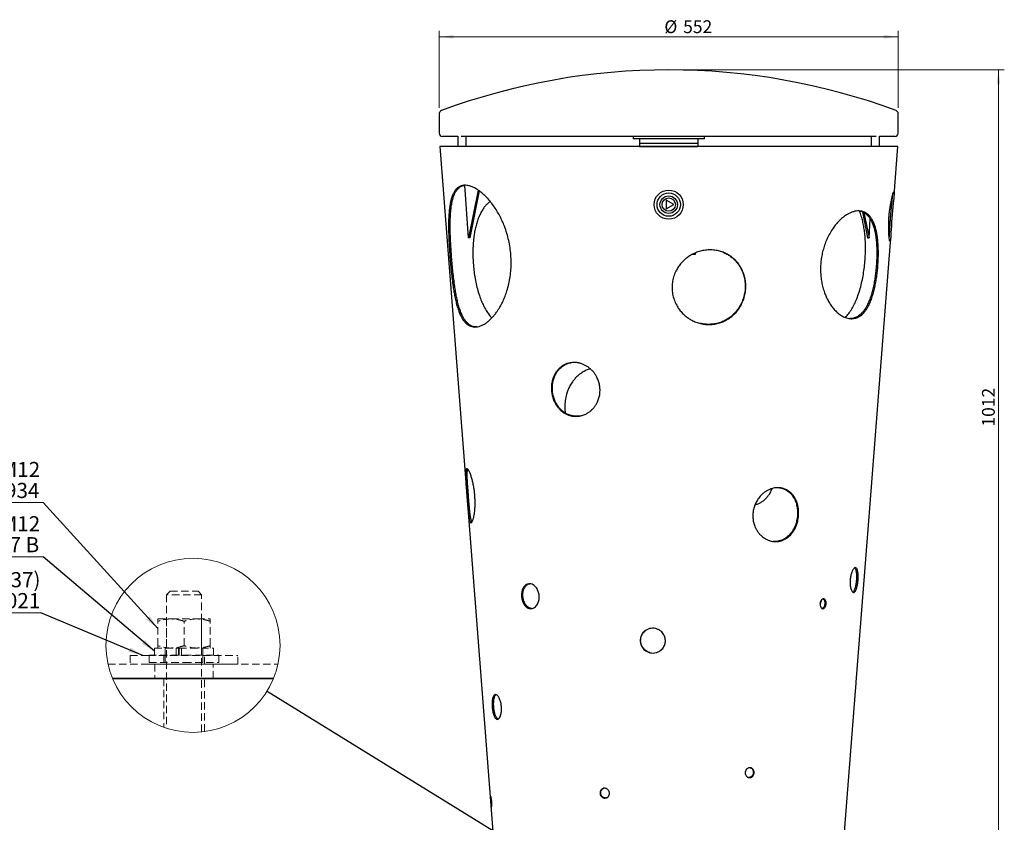
# Model space of a CAD drawing. Units: millimetres. Extents: x 0 to 417, y 0 to 271.
# Drawn here: x 99 to 268, y 133 to 271 of the extents above; entities that cross this region are included whole.
import ezdxf

# ---------------------------------------------------------------- set-up
doc = ezdxf.new("R2010")
doc.units = ezdxf.units.MM
doc.linetypes.add('HIDDEN', pattern=[1.905, 1.27, -0.635])
doc.styles.add('SLDTEXTSTYLE0', font='TXT', dxfattribs={"width": 0.7})
doc.dimstyles.new('SLDDIMSTYLE0', dxfattribs={"dimtxt": 2.2, "dimasz": 2.5, "dimexe": 0, "dimexo": 0.0625, "dimgap": 0.55, "dimtad": 1, "dimdec": 0, "dimlfac": 7, "dimrnd": 1e-09, "dimzin": 12, "dimdsep": 46, "dimtxsty": 'SLDTEXTSTYLE0', "dimsah": 1, "dimcen": 0.09, "dimadec": 0, "dimazin": 3, "dimtfac": 1, "dimtdec": 0, "dimtofl": 0, "dimtmove": 0, "dimatfit": 3, "dimfxl": 0, "dimfrac": 2, "dimtolj": 1, "dimtzin": 12, "dimarcsym": 0})
doc.dimstyles.new('SLDDIMSTYLE2', dxfattribs={"dimtxt": 0.18, "dimasz": 2.5, "dimexe": 0, "dimexo": 0.0625, "dimgap": 0, "dimtad": 0, "dimtih": 1, "dimtoh": 1, "dimdec": 0, "dimrnd": 1e-09, "dimzin": 0, "dimdsep": 46, "dimtxsty": 'Standard', "dimsah": 1, "dimcen": 0.09, "dimadec": 0, "dimazin": 0, "dimtfac": 2.5, "dimtdec": 0, "dimtofl": 0, "dimtmove": 0, "dimatfit": 3, "dimfxl": 0, "dimfrac": 2, "dimtolj": 1, "dimtzin": 0, "dimarcsym": 0})
doc.dimstyles.new('SLDDIMSTYLE4', dxfattribs={"dimtxt": 0.18, "dimasz": 2.5, "dimexe": 0, "dimexo": 0.0625, "dimgap": 0, "dimtad": 0, "dimtih": 1, "dimtoh": 1, "dimdec": 0, "dimrnd": 1e-09, "dimzin": 0, "dimdsep": 46, "dimtxsty": 'Standard', "dimblk1": 'NONE', "dimblk2": 'NONE', "dimsah": 1, "dimcen": 0.09, "dimadec": 0, "dimazin": 0, "dimtfac": 2.5, "dimtdec": 0, "dimtofl": 0, "dimtmove": 0, "dimatfit": 3, "dimldrblk": 'NONE', "dimfxl": 0, "dimfrac": 2, "dimtolj": 1, "dimtzin": 0, "dimarcsym": 0})

# ---------------------------------------------------------------- blocks, each defined once
blk = doc.blocks.new('_D')
at = {"color": 7, "linetype": 'Continuous', "lineweight": 0}
for p, q in [((211.05, 262.44), (267.71, 262.44)), ((266.71, 262.44), (266.71, 117.87)), ((253.91, 117.87), (267.71, 117.87))]:
    blk.add_line(p, q, dxfattribs=at)
for points in [[(266.71, 262.44), (266.41, 259.94), (267.01, 259.94)], [(266.71, 117.87), (267.01, 120.37), (266.41, 120.37)]]:
    blk.add_solid(points, dxfattribs=at)
at = {"color": 7, "linetype": 'Continuous', "lineweight": 0, "insert": (263.88, 201.17), "char_height": 2.2, "attachment_point": 1, "rotation": 90, "style": 'SLDTEXTSTYLE0'}
blk.add_mtext('1012', dxfattribs=at)
blk = doc.blocks.new('_D_7')
at = {"color": 7, "linetype": 'Continuous', "lineweight": 0}
for p, q in [((170.62, 255.93), (170.62, 269.13)), ((249.48, 255.93), (249.48, 269.13)), ((170.62, 268.13), (249.48, 268.13))]:
    blk.add_line(p, q, dxfattribs=at)
for points in [[(170.62, 268.13), (173.12, 267.83), (173.12, 268.43)], [(249.48, 268.13), (246.98, 268.43), (246.98, 267.83)]]:
    blk.add_solid(points, dxfattribs=at)
at = {"color": 7, "linetype": 'Continuous', "lineweight": 0, "char_height": 2.2, "attachment_point": 1, "style": 'SLDTEXTSTYLE0'}
for s, insert in [('%%c', (209.3, 270.97)), ('552', (212.53, 270.97))]:
    blk.add_mtext(s, dxfattribs=dict(at, insert=insert))
blk = doc.blocks.new('_NONE')
blk = doc.blocks.new('SW_NOTE_6')
at = {"color": 0, "linetype": 'Continuous', "lineweight": 0}
for p, q in [((-17.05, 0), (0, 0)), ((0, 0), (-17.05, 0)), ((-17.05, 0), (0, 0)), ((0, 0), (-17.05, 0)), ((-17.05, 0), (0, 0)), ((0, 0), (-17.05, 0))]:
    blk.add_line(p, q, dxfattribs=at)
at = {"color": 0, "linetype": 'Continuous', "lineweight": 0, "char_height": 2.6, "attachment_point": 3, "style": 'SLDTEXTSTYLE0'}
for s, insert in [('M12 (14-37)', (-0.06, 6.97)), ('DIN 9021', (-0.1, 3.37))]:
    blk.add_mtext(s, dxfattribs=dict(at, insert=insert))
blk = doc.blocks.new('SW_NOTE_7')
at = {"color": 0, "linetype": 'Continuous', "lineweight": 0}
blk.add_line((-14.25, 0), (0, 0), dxfattribs=at)
at = {"color": 0, "linetype": 'Continuous', "lineweight": 0, "char_height": 2.6, "attachment_point": 3, "style": 'SLDTEXTSTYLE0'}
for s, insert in [('M12', (-0.5, 6.96)), ('DIN 127 B', (-0.67, 3.36))]:
    blk.add_mtext(s, dxfattribs=dict(at, insert=insert))
blk = doc.blocks.new('SW_NOTE_8')
at = {"color": 0, "linetype": 'Continuous', "lineweight": 0}
blk.add_line((-11.37, 0), (0, 0), dxfattribs=at)
at = {"color": 0, "linetype": 'Continuous', "lineweight": 0, "char_height": 2.6, "attachment_point": 3, "style": 'SLDTEXTSTYLE0'}
for s, insert in [('M12', (-0.5, 6.96)), ('DIN 934', (-0.63, 3.36))]:
    blk.add_mtext(s, dxfattribs=dict(at, insert=insert))

msp = doc.modelspace()

# ---------------------------------------------------------------- linework, layer by layer
at = {"color": 7, "linetype": 'Continuous', "lineweight": 30}
for p, q in [((170.62, 254.93), (170.62, 251.59)), ((249.48, 251.59), (249.48, 254.93)), ((173.83, 251.01), (171.19, 251.01)), ((173.83, 251.08), (173.83, 249.3)), ((204.2, 251.01), (174.41, 251.01)), ((175.26, 249.3), (175.26, 251.01)), ((203.93, 251.01), (203.93, 250.59)), ((204.67, 250.59), (203.93, 250.59)), ((204.67, 251.01), (204.21, 251.01)), ((215.44, 251.01), (204.67, 251.01)), ((215.44, 250.59), (204.67, 250.59)), ((205.05, 250.59), (205.05, 249.87)), ((215.05, 250.59), (215.05, 249.87)), ((215.89, 251.01), (215.44, 251.01)), ((216.18, 250.59), (215.44, 250.59)), ((245.69, 251.01), (215.91, 251.01)), ((216.18, 250.59), (216.18, 251.01)), ((244.84, 251.01), (244.84, 249.3)), ((246.27, 249.3), (246.27, 251.08)), ((248.91, 251.01), (246.27, 251.01)), ((170.98, 249.3), (170.7, 249.28)), ((205.05, 249.87), (205.05, 249.3)), ((205.05, 249.87), (215.05, 249.87)), ((205.05, 249.3), (215.05, 249.3)), ((215.05, 249.87), (215.05, 249.3)), ((248.76, 240.91), (249.41, 249.28)), ((249.41, 249.28), (249.12, 249.3)), ((175.64, 233.59), (175, 242.62)), ((177.29, 241.8), (175.64, 233.59)), ((177.5, 241.65), (175.88, 233.59)), ((209.62, 240.04), (209.62, 238.56)), ((210.91, 239.3), (209.62, 240.04)), ((209.62, 238.56), (210.91, 239.3)), ((243.32, 238.07), (244.22, 233.59)), ((243.59, 237.94), (244.47, 233.59)), ((244.47, 233.59), (244.69, 236.82)), ((175.88, 233.59), (175.64, 233.59)), ((244.22, 233.59), (244.47, 233.59)), ((214.62, 230.73), (214.05, 230.73)), ((214.62, 231), (214.62, 230.73)), ((114.49, 157.87), (142.13, 157.87)), ((142.13, 157.87), (114.49, 157.87)), ((239.77, 124.99), (242.15, 155.72))]:
    msp.add_line(p, q, dxfattribs=at)
at = {"color": 7, "linetype": 'HIDDEN', "lineweight": 0}
for p, q in [((124.37, 172.87), (123.77, 172.27)), ((124.37, 172.87), (129.16, 172.87)), ((129.16, 172.87), (129.17, 172.87)), ((129.77, 172.27), (129.17, 172.87)), ((129.77, 172.27), (123.77, 172.27)), ((123.77, 172.27), (123.77, 149.34)), ((129.77, 148.7), (129.77, 172.27)), ((122.27, 167.73), (122.27, 168.13)), ((122.27, 168.13), (124.52, 168.13)), ((122.27, 163.53), (122.27, 167.73)), ((123.77, 168.13), (123.77, 163.13)), ((124.52, 168.13), (129.02, 168.13)), ((126.77, 163.53), (126.77, 167.73)), ((129.02, 168.13), (131.27, 168.13)), ((129.77, 163.13), (129.77, 168.13)), ((131.27, 167.73), (131.27, 168.13)), ((131.27, 163.53), (131.27, 167.73)), ((121.7, 163.13), (125.42, 163.13)), ((121.7, 163.13), (121.7, 161.87)), ((122.27, 163.53), (122.27, 163.13)), ((123.52, 163.13), (123.52, 161.87)), ((125.42, 161.87), (125.42, 163.13)), ((125.42, 163.13), (125.54, 163.13)), ((125.91, 163.13), (125.54, 163.13)), ((125.82, 163.13), (125.82, 161.87)), ((125.91, 163.13), (125.91, 161.87)), ((125.91, 163.13), (131.85, 163.13)), ((126.31, 161.87), (126.31, 163.13)), ((130.02, 161.87), (130.02, 163.13)), ((131.27, 163.53), (131.27, 163.13)), ((131.85, 161.87), (131.85, 163.13)), ((117.52, 161.87), (120.52, 161.87)), ((117.52, 161.87), (117.52, 160.37)), ((120.52, 161.87), (136.02, 161.87)), ((120.77, 161.93), (126.77, 161.93)), ((120.77, 161.93), (120.77, 160.67)), ((123.27, 161.87), (123.27, 160.37)), ((123.52, 161.93), (123.52, 160.67)), ((126.77, 161.93), (132.77, 161.93)), ((130.02, 160.67), (130.02, 161.93)), ((130.27, 160.37), (130.27, 161.87)), ((132.77, 160.67), (132.77, 161.93)), ((136.02, 160.37), (136.02, 161.87)), ((113.7, 160.37), (142.91, 160.37)), ((117.52, 160.37), (120.52, 160.37)), ((120.52, 160.37), (136.02, 160.37)), ((120.77, 160.67), (126.77, 160.67)), ((121.77, 160.37), (121.77, 157.87)), ((126.77, 160.67), (132.77, 160.67)), ((131.77, 157.87), (131.77, 160.37)), ((114.49, 157.86), (142.12, 157.86)), ((123.27, 157.87), (123.27, 149.51)), ((130.27, 148.76), (130.27, 157.87))]:
    msp.add_line(p, q, dxfattribs=at)
at = {"color": 7, "linetype": 'Continuous', "lineweight": 30, "flags": 128}
for points in [[(170.7, 249.28), (175.52, 187.13), (180.34, 124.99)], [(248.08, 232.99), (248.05, 233.02), (248.01, 233.13), (247.97, 233.31), (247.94, 233.54), (247.91, 233.79), (247.89, 234.16), (247.86, 234.55), (247.85, 234.96), (247.85, 235.59), (247.86, 236.23), (247.89, 236.89), (247.94, 237.54), (248.01, 238.19), (248.09, 238.84), (248.19, 239.47), (248.31, 240.08), (248.37, 240.37), (248.43, 240.65), (248.5, 240.91), (248.57, 241.14), (248.63, 241.34), (248.69, 241.47), (248.74, 241.53), (248.77, 241.5), (248.78, 241.38), (248.78, 241.2), (248.76, 240.97), (248.74, 240.72), (248.71, 240.35), (248.67, 239.96), (248.63, 239.55), (248.56, 238.92), (248.5, 238.27), (248.45, 237.62), (248.4, 236.97), (248.35, 236.32), (248.31, 235.67), (248.28, 235.04), (248.24, 234.43), (248.23, 234.14), (248.21, 233.86), (248.19, 233.6), (248.17, 233.37), (248.15, 233.18), (248.12, 233.04), (248.08, 232.99), (248.08, 232.99)], [(242.27, 157.27), (244.59, 187.13), (248.19, 233.59)]]:
    msp.add_lwpolyline(points, dxfattribs=at)
at = {"color": 7, "linetype": 'Continuous', "lineweight": 30}
for radius in [2.5, 2, 1.5, 1.14]:
    msp.add_circle((210.05, 239.3), radius, dxfattribs=at)
at = {"color": 7, "linetype": 'Continuous', "lineweight": 0}
msp.add_circle((128.31, 163.59), 14.96, dxfattribs=at)
at = {"color": 7, "linetype": 'Continuous', "lineweight": 30}
for centre, radius, start, end in [((210.05, 149.59), 112.86, 69.7537, 110.2463), ((171.19, 254.93), 0.571, 110.2463, 180), ((248.91, 254.93), 0.571, 0, 69.7537), ((171.19, 251.59), 0.571, 180, 270), ((248.91, 251.59), 0.571, 270, 0)]:
    msp.add_arc(centre, radius, start, end, dxfattribs=at)
for points, knots in [([(249.41, 249.28), (249.41, 249.28), (249.44, 249.28), (249.34, 249.28), (249.1, 249.28), (248.68, 249.28), (248.09, 249.28), (247.34, 249.28), (246.43, 249.28), (245.37, 249.28), (244.15, 249.28), (242.79, 249.28), (241.29, 249.28), (239.66, 249.28), (237.89, 249.28), (236.01, 249.28), (234.02, 249.28), (231.93, 249.28), (229.74, 249.28), (227.47, 249.28), (225.12, 249.28), (222.71, 249.28), (220.24, 249.28), (217.73, 249.28), (215.19, 249.28), (212.63, 249.28), (210.05, 249.28), (207.48, 249.28), (204.91, 249.28), (202.37, 249.28), (199.86, 249.28), (197.4, 249.28), (194.98, 249.28), (192.64, 249.28), (190.36, 249.28), (188.18, 249.28), (186.08, 249.28), (184.09, 249.28), (182.21, 249.28), (180.45, 249.28), (178.81, 249.28), (177.31, 249.28), (175.95, 249.28), (174.73, 249.28), (173.67, 249.28), (172.76, 249.28), (172.01, 249.28), (171.43, 249.28), (171, 249.28), (170.77, 249.28), (170.67, 249.28), (170.7, 249.28), (170.7, 249.28)], [0, 0, 0, 0, 0.000145, 0.020973, 0.0418, 0.062627, 0.083454, 0.104282, 0.125109, 0.145936, 0.166763, 0.187591, 0.208418, 0.229245, 0.250073, 0.2709, 0.291727, 0.312554, 0.333382, 0.354209, 0.375036, 0.395864, 0.416691, 0.437518, 0.458345, 0.479173, 0.5, 0.520827, 0.541655, 0.562482, 0.583309, 0.604136, 0.624964, 0.645791, 0.666618, 0.687446, 0.708273, 0.7291, 0.749927, 0.770755, 0.791582, 0.812409, 0.833237, 0.854064, 0.874891, 0.895718, 0.916546, 0.937373, 0.9582, 0.979027, 0.999855, 1, 1, 1, 1]), ([(205, 249.3), (204.99, 249.3), (204.12, 249.3), (202.43, 249.3), (199.93, 249.3), (197.49, 249.3), (195.09, 249.3), (192.76, 249.3), (190.51, 249.3), (188.33, 249.3), (186.26, 249.3), (184.28, 249.3), (182.41, 249.3), (180.66, 249.3), (179.04, 249.3), (177.55, 249.3), (176.2, 249.3), (174.99, 249.3), (173.93, 249.3), (173.03, 249.3), (172.29, 249.3), (171.71, 249.3), (171.29, 249.3), (171.05, 249.3), (170.95, 249.3), (170.98, 249.3), (170.98, 249.3)], [0, 0, 0, 0, 0.000863, 0.046265, 0.091666, 0.137067, 0.182468, 0.227869, 0.273271, 0.318672, 0.364073, 0.409475, 0.454876, 0.500277, 0.545678, 0.591079, 0.636481, 0.681882, 0.727283, 0.772684, 0.818086, 0.863487, 0.908888, 0.954289, 0.999691, 1, 1, 1, 1]), ([(249.12, 249.3), (249.12, 249.3), (249.15, 249.3), (249.05, 249.3), (248.82, 249.3), (248.4, 249.3), (247.82, 249.3), (247.07, 249.3), (246.17, 249.3), (245.11, 249.3), (243.91, 249.3), (242.56, 249.3), (241.06, 249.3), (239.44, 249.3), (237.69, 249.3), (235.83, 249.3), (233.85, 249.3), (231.77, 249.3), (229.6, 249.3), (227.34, 249.3), (225.01, 249.3), (222.62, 249.3), (220.17, 249.3), (217.68, 249.3), (215.98, 249.3), (215.12, 249.3), (215.1, 249.3)], [0, 0, 0, 0, 0.000309, 0.045711, 0.091112, 0.136513, 0.181914, 0.227316, 0.272717, 0.318118, 0.363519, 0.408921, 0.454322, 0.499723, 0.545124, 0.590525, 0.635927, 0.681328, 0.726729, 0.772131, 0.817532, 0.862933, 0.908334, 0.953735, 0.999137, 1, 1, 1, 1]), ([(175.18, 218.94), (175.07, 219.06), (174.85, 219.29), (174.56, 219.72), (174.27, 220.25), (173.99, 220.92), (173.72, 221.73), (173.5, 222.57), (173.31, 223.44), (173.14, 224.33), (172.98, 225.33), (172.83, 226.45), (172.69, 227.69), (172.57, 228.94), (172.46, 230.19), (172.37, 231.45), (172.3, 232.69), (172.25, 233.94), (172.22, 235.17), (172.22, 236.27), (172.25, 237.26), (172.31, 238.13), (172.41, 238.98), (172.53, 239.7), (172.68, 240.3), (172.85, 240.8), (173.05, 241.26), (173.29, 241.68), (173.59, 242.04), (173.95, 242.34), (174.38, 242.54), (174.86, 242.64), (175.4, 242.62), (175.96, 242.49), (176.53, 242.26), (177.1, 241.95), (177.64, 241.57), (178.17, 241.14), (178.74, 240.59), (179.34, 239.92), (179.96, 239.11), (180.52, 238.26), (181.01, 237.39), (181.45, 236.5), (181.86, 235.5), (182.25, 234.39), (182.57, 233.15), (182.8, 231.9), (182.94, 230.65), (182.99, 229.4), (182.95, 228.15), (182.82, 226.9), (182.59, 225.67), (182.29, 224.56), (181.95, 223.58), (181.58, 222.7), (181.14, 221.85), (180.7, 221.14), (180.27, 220.54), (179.87, 220.05), (179.44, 219.6), (178.98, 219.19), (178.49, 218.83), (177.98, 218.55), (177.46, 218.36), (176.94, 218.26), (176.44, 218.28), (175.98, 218.4), (175.56, 218.62), (175.3, 218.84), (175.18, 218.94)], [0, 0, 0, 0, 0.013092, 0.025517, 0.037325, 0.054021, 0.069697, 0.084546, 0.098726, 0.112368, 0.12558, 0.142677, 0.159349, 0.175747, 0.192007, 0.208256, 0.224622, 0.241238, 0.258251, 0.275833, 0.289522, 0.30376, 0.318681, 0.334451, 0.345541, 0.357172, 0.369424, 0.382378, 0.396096, 0.410602, 0.425821, 0.441539, 0.457405, 0.473017, 0.488057, 0.502351, 0.515856, 0.528612, 0.540687, 0.557697, 0.573614, 0.588653, 0.602985, 0.616749, 0.630061, 0.647259, 0.664001, 0.680442, 0.696719, 0.712961, 0.729293, 0.745849, 0.762772, 0.780231, 0.793801, 0.807892, 0.822629, 0.838167, 0.849065, 0.860466, 0.872435, 0.885038, 0.898319, 0.912279, 0.926842, 0.941819, 0.956916, 0.971807, 0.986219, 1, 1, 1, 1]), ([(175.45, 218.97), (175.34, 219.08), (175.12, 219.31), (174.84, 219.74), (174.55, 220.28), (174.27, 220.94), (174, 221.75), (173.78, 222.59), (173.59, 223.47), (173.42, 224.36), (173.27, 225.36), (173.12, 226.48), (172.98, 227.72), (172.85, 228.96), (172.75, 230.22), (172.66, 231.47), (172.58, 232.72), (172.53, 233.96), (172.5, 235.19), (172.5, 236.3), (172.53, 237.28), (172.59, 238.16), (172.69, 239.01), (172.81, 239.73), (172.96, 240.32), (173.12, 240.82), (173.32, 241.28), (173.56, 241.7), (173.86, 242.06), (174.22, 242.36), (174.6, 242.55), (174.88, 242.6), (175, 242.62)], [0, 0, 0, 0, 0.029828, 0.058149, 0.085078, 0.123177, 0.158978, 0.192915, 0.225346, 0.256567, 0.286821, 0.325993, 0.364209, 0.40181, 0.439101, 0.47637, 0.5139, 0.55199, 0.590973, 0.631238, 0.662569, 0.695135, 0.72924, 0.765264, 0.790581, 0.817121, 0.845064, 0.874593, 0.905853, 0.938894, 0.97355, 1, 1, 1, 1]), ([(248.46, 240.75), (248.46, 240.75), (248.45, 240.64), (248.42, 240.39), (248.39, 239.99), (248.34, 239.52), (248.28, 238.96), (248.22, 238.31), (248.16, 237.65), (248.11, 236.99), (248.06, 236.33), (248.02, 235.68), (247.99, 235.04), (247.96, 234.53), (247.94, 234.15), (247.93, 233.92), (247.92, 233.81), (247.92, 233.77)], [0, 0, 0, 0, 0.003178, 0.073987, 0.139527, 0.201139, 0.288274, 0.371284, 0.451988, 0.531879, 0.612337, 0.694825, 0.781089, 0.873471, 0.923022, 0.975515, 1, 1, 1, 1]), ([(179.37, 239.86), (179.35, 239.85), (179.16, 239.72), (178.85, 239.42), (178.45, 238.97), (178.06, 238.42), (177.68, 237.76), (177.33, 236.97), (177.05, 236.15), (176.83, 235.32), (176.66, 234.47), (176.52, 233.52), (176.43, 232.46), (176.39, 231.29), (176.4, 230.11), (176.47, 228.93), (176.6, 227.75), (176.78, 226.58), (177.02, 225.41), (177.32, 224.26), (177.67, 223.23), (178.05, 222.31), (178.45, 221.51), (178.93, 220.73), (179.33, 220.18), (179.59, 219.9), (179.65, 219.84)], [0, 0, 0, 0, 0.005372, 0.042419, 0.077538, 0.11096, 0.158377, 0.203119, 0.245711, 0.286579, 0.326062, 0.364447, 0.414314, 0.463131, 0.511314, 0.55924, 0.607276, 0.655792, 0.705189, 0.75592, 0.808527, 0.849622, 0.892498, 0.937583, 0.985398, 1, 1, 1, 1]), ([(240.62, 219.83), (240.39, 219.92), (239.95, 220.08), (239.31, 220.5), (238.75, 221), (238.24, 221.57), (237.81, 222.17), (237.43, 222.81), (237.1, 223.47), (236.8, 224.21), (236.54, 225.05), (236.32, 225.98), (236.19, 226.93), (236.13, 227.88), (236.14, 228.83), (236.23, 229.78), (236.38, 230.73), (236.61, 231.68), (236.91, 232.61), (237.3, 233.53), (237.76, 234.44), (238.27, 235.23), (238.79, 235.93), (239.33, 236.52), (239.93, 237.07), (240.51, 237.5), (241.05, 237.81), (241.55, 238.02), (242.05, 238.17), (242.55, 238.23), (243.03, 238.21), (243.48, 238.1), (243.88, 237.92), (244.23, 237.68), (244.58, 237.34), (244.92, 236.89), (245.22, 236.32), (245.46, 235.72), (245.65, 235.08), (245.8, 234.42), (245.92, 233.68), (246.01, 232.84), (246.06, 231.91), (246.08, 230.96), (246.06, 230.01), (246.01, 229.06), (245.94, 228.11), (245.83, 227.16), (245.68, 226.21), (245.51, 225.28), (245.29, 224.35), (245.02, 223.45), (244.73, 222.65), (244.41, 221.96), (244.07, 221.37), (243.67, 220.83), (243.2, 220.35), (242.65, 219.97), (242.02, 219.74), (241.34, 219.67), (240.86, 219.78), (240.62, 219.83)], [0, 0, 0, 0, 0.021346, 0.041179, 0.059515, 0.076548, 0.092502, 0.107578, 0.121944, 0.135738, 0.15343, 0.170524, 0.187199, 0.203605, 0.219877, 0.236144, 0.252532, 0.269175, 0.28622, 0.303843, 0.322257, 0.341732, 0.357253, 0.373765, 0.391502, 0.410723, 0.424475, 0.438988, 0.454177, 0.469815, 0.485548, 0.500994, 0.515856, 0.529985, 0.543346, 0.562033, 0.579325, 0.595475, 0.610705, 0.625194, 0.639087, 0.656882, 0.674051, 0.690778, 0.707216, 0.7235, 0.73976, 0.756121, 0.772717, 0.789693, 0.80722, 0.825505, 0.844811, 0.860165, 0.876463, 0.893914, 0.912743, 0.933104, 0.954901, 0.977544, 1, 1, 1, 1]), ([(240.42, 219.91), (240.61, 220.13), (241, 220.58), (241.51, 221.37), (241.96, 222.21), (242.39, 223.17), (242.78, 224.26), (243.12, 225.48), (243.39, 226.71), (243.6, 227.96), (243.75, 229.21), (243.84, 230.46), (243.88, 231.71), (243.85, 232.96), (243.77, 234.09), (243.64, 235.1), (243.48, 236.01), (243.27, 236.9), (243.05, 237.64), (242.88, 238.06), (242.82, 238.21)], [0, 0, 0, 0, 0.054847, 0.112121, 0.166418, 0.218312, 0.284551, 0.348242, 0.410098, 0.47071, 0.530591, 0.590211, 0.650022, 0.71049, 0.772115, 0.819444, 0.868026, 0.918192, 0.970338, 1, 1, 1, 1]), ([(242.84, 238.2), (242.97, 238.18), (243.25, 238.12), (243.63, 237.94), (243.98, 237.7), (244.33, 237.36), (244.66, 236.91), (244.96, 236.35), (245.2, 235.74), (245.39, 235.1), (245.53, 234.44), (245.65, 233.7), (245.74, 232.86), (245.79, 231.93), (245.81, 230.99), (245.79, 230.04), (245.74, 229.08), (245.66, 228.13), (245.55, 227.18), (245.41, 226.24), (245.24, 225.3), (245.02, 224.38), (244.75, 223.47), (244.46, 222.68), (244.14, 221.99), (243.81, 221.39), (243.41, 220.85), (242.94, 220.37), (242.4, 220), (241.8, 219.76), (241.37, 219.74), (241.16, 219.74)], [0, 0, 0, 0, 0.027652, 0.058029, 0.086917, 0.114245, 0.152489, 0.187902, 0.221002, 0.252237, 0.281973, 0.310505, 0.347072, 0.382378, 0.41679, 0.450618, 0.484138, 0.517608, 0.551283, 0.58543, 0.620344, 0.65637, 0.693927, 0.733544, 0.765025, 0.798414, 0.834141, 0.872657, 0.914281, 0.958818, 1, 1, 1, 1]), ([(215.53, 218.87), (215.26, 218.95), (214.75, 219.09), (214.04, 219.41), (213.43, 219.78), (212.84, 220.23), (212.29, 220.75), (211.8, 221.36), (211.35, 222.09), (210.96, 222.94), (210.7, 223.93), (210.6, 224.93), (210.66, 225.92), (210.87, 226.91), (211.21, 227.78), (211.63, 228.51), (212.07, 229.13), (212.58, 229.67), (213.12, 230.14), (213.69, 230.54), (214.34, 230.9), (215.09, 231.2), (215.93, 231.43), (216.82, 231.54), (217.74, 231.52), (218.61, 231.38), (219.4, 231.13), (220.1, 230.81), (220.69, 230.43), (221.26, 229.99), (221.78, 229.46), (222.24, 228.85), (222.66, 228.13), (223.01, 227.27), (223.24, 226.28), (223.32, 225.29), (223.25, 224.29), (223.03, 223.3), (222.7, 222.44), (222.3, 221.7), (221.87, 221.08), (221.39, 220.54), (220.87, 220.07), (220.32, 219.68), (219.69, 219.32), (218.97, 219.02), (218.17, 218.8), (217.3, 218.69), (216.4, 218.7), (215.82, 218.82), (215.53, 218.87)], [0, 0, 0, 0, 0.020691, 0.03985, 0.057598, 0.07415, 0.094718, 0.113964, 0.132216, 0.158258, 0.183288, 0.207813, 0.232276, 0.257109, 0.282793, 0.300689, 0.319457, 0.339391, 0.355341, 0.372371, 0.390718, 0.410614, 0.432154, 0.455032, 0.47834, 0.500916, 0.522013, 0.541466, 0.559427, 0.576138, 0.596863, 0.616224, 0.634563, 0.660695, 0.685777, 0.710323, 0.734776, 0.759569, 0.785177, 0.802999, 0.821669, 0.84147, 0.85729, 0.874147, 0.892263, 0.911838, 0.932936, 0.955253, 0.977957, 1, 1, 1, 1]), ([(219.35, 231.13), (219.58, 231.03), (220.02, 230.83), (220.61, 230.46), (221.18, 230.01), (221.69, 229.48), (222.15, 228.87), (222.57, 228.15), (222.91, 227.29), (223.14, 226.31), (223.22, 225.31), (223.15, 224.31), (222.93, 223.32), (222.61, 222.46), (222.21, 221.72), (221.78, 221.1), (221.3, 220.56), (220.79, 220.09), (220.24, 219.7), (219.62, 219.34), (218.91, 219.04), (218.1, 218.82), (217.24, 218.72), (216.35, 218.73), (215.77, 218.84), (215.48, 218.9)], [0, 0, 0, 0, 0.040553, 0.078061, 0.112985, 0.156334, 0.196868, 0.235293, 0.290097, 0.342739, 0.394279, 0.44563, 0.497677, 0.551402, 0.588762, 0.627867, 0.669305, 0.702381, 0.737601, 0.775419, 0.816254, 0.860242, 0.906749, 0.954057, 1, 1, 1, 1]), ([(177.09, 218.3), (176.96, 218.3), (176.66, 218.3), (176.24, 218.42), (175.82, 218.64), (175.57, 218.86), (175.45, 218.97)], [0, 0, 0, 0, 0.212118, 0.484348, 0.747905, 1, 1, 1, 1]), ([(192.95, 203.11), (192.78, 203.17), (192.47, 203.28), (192.04, 203.53), (191.66, 203.8), (191.3, 204.13), (190.96, 204.52), (190.65, 204.97), (190.37, 205.5), (190.12, 206.12), (189.95, 206.85), (189.88, 207.57), (189.9, 208.3), (190.02, 209.02), (190.22, 209.65), (190.47, 210.18), (190.75, 210.62), (191.06, 211.01), (191.41, 211.33), (191.77, 211.61), (192.2, 211.85), (192.69, 212.04), (193.23, 212.16), (193.81, 212.2), (194.39, 212.15), (194.95, 212.02), (195.47, 211.82), (195.93, 211.58), (196.33, 211.3), (196.73, 210.97), (197.1, 210.58), (197.43, 210.14), (197.74, 209.61), (198.01, 208.98), (198.19, 208.26), (198.26, 207.53), (198.23, 206.8), (198.08, 206.08), (197.85, 205.46), (197.56, 204.93), (197.25, 204.48), (196.9, 204.1), (196.52, 203.77), (196.13, 203.5), (195.68, 203.26), (195.18, 203.07), (194.63, 202.95), (194.06, 202.91), (193.49, 202.96), (193.13, 203.06), (192.95, 203.11)], [0, 0, 0, 0, 0.019869, 0.038365, 0.055614, 0.071812, 0.092068, 0.111137, 0.129307, 0.155353, 0.1805, 0.205236, 0.229995, 0.255215, 0.281394, 0.299694, 0.318935, 0.339424, 0.355849, 0.373386, 0.392242, 0.412555, 0.434241, 0.456786, 0.479274, 0.500815, 0.520956, 0.539649, 0.557045, 0.573353, 0.593718, 0.612866, 0.631096, 0.657203, 0.682383, 0.707129, 0.731876, 0.757062, 0.783178, 0.801417, 0.820577, 0.840953, 0.857266, 0.874651, 0.893303, 0.913335, 0.93465, 0.956762, 0.978819, 1, 1, 1, 1]), ([(193.08, 203.13), (192.92, 203.19), (192.61, 203.31), (192.18, 203.55), (191.8, 203.83), (191.44, 204.16), (191.11, 204.54), (190.8, 204.99), (190.52, 205.52), (190.28, 206.15), (190.11, 206.87), (190.04, 207.6), (190.06, 208.32), (190.18, 209.04), (190.37, 209.67), (190.62, 210.2), (190.9, 210.64), (191.21, 211.03), (191.55, 211.36), (191.92, 211.63), (192.34, 211.87), (192.8, 212.06), (193.13, 212.12), (193.29, 212.15)], [0, 0, 0, 0, 0.045853, 0.088564, 0.128429, 0.165894, 0.212788, 0.256976, 0.299118, 0.359583, 0.418003, 0.475488, 0.533027, 0.591614, 0.65238, 0.69482, 0.739406, 0.786835, 0.824825, 0.865352, 0.908898, 0.955777, 1, 1, 1, 1]), ([(196.55, 211.11), (196.45, 211.07), (196.08, 210.97), (195.52, 210.68), (194.89, 210.28), (194.35, 209.84), (193.89, 209.36), (193.45, 208.81), (193.06, 208.18), (192.73, 207.47), (192.44, 206.63), (192.24, 205.65), (192.16, 204.56), (192.23, 203.85), (192.27, 203.51)], [0, 0, 0, 0, 0.0371178, 0.1245356, 0.205813, 0.2817895, 0.3533585, 0.4213289, 0.507466, 0.5896708, 0.6689563, 0.7841101, 0.8968176, 1, 1, 1, 1]), ([(194.73, 202.99), (194.55, 202.97), (194.18, 202.93), (193.62, 202.98), (193.26, 203.08), (193.08, 203.13)], [0, 0, 0, 0, 0.32502, 0.669296, 1, 1, 1, 1]), ([(175.86, 184.95), (175.84, 185.02), (175.8, 185.15), (175.74, 185.42), (175.69, 185.71), (175.64, 186.11), (175.58, 186.65), (175.51, 187.36), (175.45, 188.08), (175.39, 188.81), (175.33, 189.55), (175.28, 190.28), (175.22, 191.01), (175.18, 191.63), (175.16, 192.16), (175.14, 192.59), (175.14, 192.96), (175.15, 193.27), (175.17, 193.52), (175.21, 193.72), (175.27, 193.86), (175.35, 193.93), (175.44, 193.91), (175.56, 193.81), (175.68, 193.64), (175.8, 193.42), (175.91, 193.16), (176.03, 192.87), (176.16, 192.46), (176.32, 191.92), (176.48, 191.22), (176.6, 190.49), (176.7, 189.76), (176.76, 189.02), (176.78, 188.29), (176.78, 187.56), (176.74, 186.94), (176.69, 186.41), (176.62, 185.98), (176.55, 185.61), (176.47, 185.3), (176.39, 185.06), (176.3, 184.86), (176.21, 184.72), (176.11, 184.65), (176.02, 184.67), (175.94, 184.76), (175.89, 184.89), (175.86, 184.95)], [0, 0, 0, 0, 0.018809, 0.036437, 0.053016, 0.068709, 0.097971, 0.125236, 0.151222, 0.17648, 0.201472, 0.226627, 0.252396, 0.279303, 0.298211, 0.318179, 0.339526, 0.356677, 0.37499, 0.394589, 0.415444, 0.437222, 0.459236, 0.48069, 0.501034, 0.520081, 0.537883, 0.554593, 0.570386, 0.599786, 0.627137, 0.653176, 0.67846, 0.703455, 0.728591, 0.754316, 0.781147, 0.799981, 0.819848, 0.841052, 0.858056, 0.87617, 0.8955, 0.916002, 0.937353, 0.958921, 0.979974, 1, 1, 1, 1]), ([(176.15, 184.97), (176.12, 185.04), (176.08, 185.18), (176.03, 185.44), (175.98, 185.73), (175.92, 186.13), (175.86, 186.68), (175.79, 187.38), (175.73, 188.1), (175.67, 188.83), (175.62, 189.57), (175.56, 190.3), (175.51, 191.03), (175.47, 191.65), (175.44, 192.18), (175.43, 192.62), (175.42, 192.99), (175.43, 193.29), (175.46, 193.54), (175.49, 193.72), (175.52, 193.79), (175.53, 193.82)], [0, 0, 0, 0, 0.045897, 0.088944, 0.129463, 0.167848, 0.239509, 0.306372, 0.370164, 0.432211, 0.493619, 0.555421, 0.618693, 0.684697, 0.731032, 0.779919, 0.832124, 0.874032, 0.918742, 0.966556, 1, 1, 1, 1]), ([(227.63, 181.5), (227.47, 181.55), (227.15, 181.64), (226.71, 181.85), (226.32, 182.1), (225.94, 182.41), (225.58, 182.79), (225.25, 183.23), (224.95, 183.75), (224.7, 184.38), (224.54, 185.11), (224.48, 185.85), (224.54, 186.59), (224.7, 187.32), (224.98, 188.04), (225.38, 188.74), (225.82, 189.28), (226.24, 189.68), (226.61, 189.96), (227.03, 190.22), (227.5, 190.43), (228, 190.59), (228.53, 190.67), (229.07, 190.67), (229.58, 190.59), (230.05, 190.43), (230.47, 190.22), (230.83, 189.97), (231.18, 189.65), (231.49, 189.28), (231.77, 188.84), (232.03, 188.31), (232.23, 187.68), (232.36, 186.95), (232.39, 186.22), (232.33, 185.48), (232.19, 184.75), (231.94, 184.02), (231.59, 183.32), (231.19, 182.78), (230.81, 182.38), (230.48, 182.1), (230.1, 181.85), (229.67, 181.64), (229.19, 181.49), (228.68, 181.41), (228.15, 181.4), (227.81, 181.47), (227.63, 181.5)], [0, 0, 0, 0, 0.0202047, 0.0392402, 0.0570981, 0.073892, 0.0948823, 0.1145966, 0.1333257, 0.1600663, 0.1857614, 0.210918, 0.2359784, 0.261374, 0.2875756, 0.3151547, 0.344865, 0.360851, 0.3777793, 0.3958211, 0.4151069, 0.4356449, 0.4571781, 0.4791026, 0.5006395, 0.5211831, 0.5404747, 0.5585221, 0.5754571, 0.596584, 0.6163958, 0.6351961, 0.6620089, 0.6877458, 0.7129194, 0.7379743, 0.7633409, 0.7894866, 0.8169741, 0.8465376, 0.862417, 0.8792044, 0.8970573, 0.9160875, 0.9362876, 0.9574054, 0.9788804, 1, 1, 1, 1]), ([(224.88, 187.75), (224.97, 187.77), (225.23, 187.83), (225.63, 188), (226.1, 188.27), (226.54, 188.61), (226.95, 189.02), (227.34, 189.53), (227.64, 190.03), (227.77, 190.4), (227.81, 190.52)], [0, 0, 0, 0, 0.068652, 0.19649, 0.316254, 0.464588, 0.602323, 0.731764, 0.914394, 1, 1, 1, 1]), ([(229.1, 190.65), (229.21, 190.63), (229.48, 190.6), (229.89, 190.45), (230.3, 190.24), (230.66, 189.99), (231, 189.68), (231.32, 189.3), (231.59, 188.86), (231.84, 188.33), (232.05, 187.71), (232.17, 186.98), (232.21, 186.24), (232.15, 185.5), (232, 184.77), (231.76, 184.05), (231.41, 183.35), (231.02, 182.8), (230.64, 182.41), (230.31, 182.12), (229.93, 181.87), (229.5, 181.66), (229.03, 181.51), (228.53, 181.42), (228.18, 181.44), (228.01, 181.44)], [0, 0, 0, 0, 0.027685, 0.069338, 0.108477, 0.145119, 0.179529, 0.222498, 0.262835, 0.301148, 0.355846, 0.408397, 0.459824, 0.511015, 0.562827, 0.616193, 0.672236, 0.732425, 0.764716, 0.798824, 0.835067, 0.873671, 0.914622, 0.957414, 1, 1, 1, 1]), ([(176.24, 184.78), (176.23, 184.79), (176.2, 184.82), (176.17, 184.91), (176.15, 184.97)], [0, 0, 0, 0, 0.210913, 1, 1, 1, 1]), ([(241.71, 172.7), (241.66, 172.74), (241.56, 172.81), (241.43, 173.05), (241.34, 173.34), (241.27, 173.65), (241.23, 173.98), (241.21, 174.32), (241.22, 174.66), (241.25, 175), (241.29, 175.34), (241.36, 175.68), (241.45, 176.01), (241.56, 176.32), (241.7, 176.6), (241.87, 176.83), (242.05, 176.96), (242.22, 176.95), (242.36, 176.81), (242.47, 176.57), (242.53, 176.29), (242.58, 175.97), (242.6, 175.65), (242.6, 175.31), (242.59, 174.97), (242.56, 174.62), (242.52, 174.28), (242.46, 173.94), (242.39, 173.62), (242.3, 173.3), (242.19, 173.02), (242.05, 172.8), (241.89, 172.66), (241.77, 172.69), (241.71, 172.7)], [0, 0, 0, 0, 0.039815, 0.075312, 0.10707, 0.136136, 0.163381, 0.189468, 0.214919, 0.240184, 0.265693, 0.291898, 0.31934, 0.348708, 0.380914, 0.41705, 0.457598, 0.500225, 0.540351, 0.576028, 0.607886, 0.637013, 0.664296, 0.690404, 0.715866, 0.74113, 0.766628, 0.792809, 0.820211, 0.849515, 0.881614, 0.917559, 0.957781, 1, 1, 1, 1]), ([(242, 176.9), (242.03, 176.87), (242.11, 176.81), (242.19, 176.59), (242.26, 176.31), (242.3, 176), (242.32, 175.67), (242.32, 175.33), (242.31, 174.99), (242.28, 174.64), (242.24, 174.3), (242.19, 173.97), (242.12, 173.64), (242.03, 173.33), (241.92, 173.05), (241.79, 172.83), (241.7, 172.77), (241.66, 172.75)], [0, 0, 0, 0, 0.0613261, 0.143221, 0.2164731, 0.2835524, 0.3464713, 0.4067434, 0.4655572, 0.5239292, 0.582825, 0.6432603, 0.7064472, 0.7739224, 0.8477135, 0.9302076, 1, 1, 1, 1]), ([(185.89, 169.99), (185.78, 170.06), (185.58, 170.17), (185.32, 170.44), (185.12, 170.75), (184.97, 171.07), (184.86, 171.41), (184.79, 171.75), (184.76, 172.09), (184.77, 172.44), (184.81, 172.78), (184.89, 173.11), (185.02, 173.43), (185.21, 173.72), (185.47, 173.97), (185.8, 174.14), (186.18, 174.19), (186.57, 174.1), (186.92, 173.89), (187.2, 173.62), (187.42, 173.31), (187.58, 172.99), (187.7, 172.65), (187.77, 172.31), (187.8, 171.97), (187.79, 171.63), (187.74, 171.29), (187.64, 170.95), (187.49, 170.64), (187.28, 170.34), (187.01, 170.09), (186.66, 169.92), (186.28, 169.87), (186.02, 169.95), (185.89, 169.99)], [0, 0, 0, 0, 0.037059, 0.070092, 0.100079, 0.12796, 0.154458, 0.180143, 0.205478, 0.230895, 0.256834, 0.283794, 0.312395, 0.343453, 0.377998, 0.416889, 0.459089, 0.500439, 0.537724, 0.570883, 0.600944, 0.62887, 0.655397, 0.681096, 0.706434, 0.731844, 0.757764, 0.784691, 0.813238, 0.844206, 0.878597, 0.917213, 0.959015, 1, 1, 1, 1]), ([(186.48, 169.92), (186.35, 169.94), (186.11, 169.99), (185.79, 170.2), (185.53, 170.47), (185.33, 170.77), (185.18, 171.09), (185.07, 171.43), (185.01, 171.77), (184.98, 172.12), (184.98, 172.46), (185.02, 172.8), (185.11, 173.13), (185.24, 173.45), (185.42, 173.74), (185.68, 173.99), (185.95, 174.15), (186.14, 174.16), (186.21, 174.17)], [0, 0, 0, 0, 0.083855, 0.160878, 0.229646, 0.292179, 0.350407, 0.405815, 0.459562, 0.512596, 0.565797, 0.620062, 0.676411, 0.736113, 0.800841, 0.872718, 0.953511, 1, 1, 1, 1]), ([(236.44, 169.9), (236.4, 169.92), (236.33, 169.95), (236.2, 170.08), (236.1, 170.27), (236.05, 170.55), (236.05, 170.84), (236.12, 171.12), (236.23, 171.33), (236.35, 171.47), (236.46, 171.56), (236.59, 171.6), (236.73, 171.6), (236.84, 171.53), (236.96, 171.41), (237.06, 171.21), (237.11, 170.93), (237.1, 170.65), (237.04, 170.37), (236.93, 170.16), (236.82, 170.02), (236.71, 169.93), (236.58, 169.88), (236.49, 169.89), (236.44, 169.9)], [0, 0, 0, 0, 0.039441, 0.074617, 0.134892, 0.188066, 0.238829, 0.290744, 0.347919, 0.380525, 0.417072, 0.457806, 0.500109, 0.53967, 0.574915, 0.635252, 0.688448, 0.739214, 0.791115, 0.848247, 0.880806, 0.917271, 0.957869, 1, 1, 1, 1]), ([(236.06, 170.72), (236.08, 170.75), (236.15, 170.86), (236.24, 171.11), (236.32, 171.33), (236.34, 171.45), (236.34, 171.45)], [0, 0, 0, 0, 0.113429, 0.56438, 0.994112, 1, 1, 1, 1]), ([(236.55, 171.58), (236.57, 171.57), (236.63, 171.54), (236.73, 171.43), (236.83, 171.23), (236.88, 170.96), (236.87, 170.67), (236.8, 170.39), (236.7, 170.18), (236.59, 170.04), (236.49, 169.96), (236.42, 169.94), (236.39, 169.93)], [0, 0, 0, 0, 0.05131, 0.133371, 0.274203, 0.398706, 0.517661, 0.639206, 0.772702, 0.8486, 0.933458, 1, 1, 1, 1]), ([(206.8, 162.33), (206.64, 162.38), (206.33, 162.48), (205.95, 162.74), (205.65, 163.04), (205.43, 163.36), (205.28, 163.7), (205.19, 164.04), (205.16, 164.39), (205.18, 164.73), (205.26, 165.08), (205.4, 165.41), (205.61, 165.73), (205.9, 166.03), (206.27, 166.3), (206.75, 166.48), (207.29, 166.56), (207.83, 166.49), (208.31, 166.31), (208.7, 166.05), (209, 165.75), (209.21, 165.43), (209.37, 165.1), (209.45, 164.75), (209.48, 164.41), (209.46, 164.06), (209.38, 163.72), (209.23, 163.38), (209.02, 163.06), (208.73, 162.76), (208.35, 162.5), (207.88, 162.31), (207.35, 162.23), (206.98, 162.3), (206.8, 162.33)], [0, 0, 0, 0, 0.037767, 0.071568, 0.102197, 0.130576, 0.157451, 0.183409, 0.208925, 0.234433, 0.260369, 0.287205, 0.315526, 0.34608, 0.379808, 0.417586, 0.458917, 0.500378, 0.538405, 0.572353, 0.603067, 0.631498, 0.658404, 0.684379, 0.7099, 0.735404, 0.761323, 0.788129, 0.816401, 0.846872, 0.880458, 0.917984, 0.95893, 1, 1, 1, 1]), ([(206.83, 162.35), (206.67, 162.4), (206.36, 162.5), (205.98, 162.77), (205.69, 163.06), (205.47, 163.39), (205.32, 163.72), (205.24, 164.06), (205.2, 164.41), (205.23, 164.75), (205.31, 165.1), (205.44, 165.43), (205.65, 165.75), (205.89, 166.02), (206.09, 166.15), (206.17, 166.2)], [0, 0, 0, 0, 0.102123, 0.193668, 0.276764, 0.353882, 0.427004, 0.497696, 0.567215, 0.636714, 0.707347, 0.780366, 0.857332, 0.940234, 1, 1, 1, 1]), ([(242.15, 155.72), (242.15, 155.74), (242.16, 155.8), (242.17, 156), (242.19, 156.27), (242.21, 156.56), (242.23, 156.84), (242.25, 157.06), (242.26, 157.2), (242.27, 157.25), (242.27, 157.27)], [0, 0, 0, 0, 0.076238, 0.244216, 0.391902, 0.532112, 0.674557, 0.829909, 0.917495, 1, 1, 1, 1]), ([(180.33, 151), (180.27, 151.06), (180.17, 151.18), (180.03, 151.46), (179.92, 151.76), (179.84, 152.09), (179.77, 152.43), (179.73, 152.78), (179.7, 153.13), (179.69, 153.48), (179.7, 153.82), (179.72, 154.15), (179.78, 154.47), (179.87, 154.76), (179.99, 154.99), (180.16, 155.14), (180.36, 155.16), (180.56, 155.05), (180.76, 154.84), (180.92, 154.57), (181.06, 154.26), (181.16, 153.93), (181.24, 153.59), (181.29, 153.24), (181.32, 152.89), (181.33, 152.54), (181.3, 152.2), (181.25, 151.87), (181.17, 151.55), (181.06, 151.26), (180.91, 151.03), (180.73, 150.88), (180.53, 150.85), (180.4, 150.95), (180.33, 151)], [0, 0, 0, 0, 0.03606, 0.068616, 0.098465, 0.12641, 0.1531, 0.179066, 0.204757, 0.230596, 0.257026, 0.284548, 0.313776, 0.345487, 0.380559, 0.419427, 0.460604, 0.5005, 0.536783, 0.569465, 0.599389, 0.627378, 0.654093, 0.680073, 0.705765, 0.731596, 0.758004, 0.785488, 0.814654, 0.846259, 0.881145, 0.919699, 0.960461, 1, 1, 1, 1]), ([(180.76, 150.93), (180.7, 150.95), (180.59, 151), (180.43, 151.21), (180.3, 151.48), (180.19, 151.79), (180.11, 152.12), (180.04, 152.46), (180, 152.8), (179.97, 153.15), (179.96, 153.5), (179.97, 153.84), (180, 154.18), (180.05, 154.49), (180.13, 154.78), (180.25, 155.01), (180.35, 155.08), (180.4, 155.12)], [0, 0, 0, 0, 0.071985, 0.152527, 0.225371, 0.292276, 0.355008, 0.414995, 0.473402, 0.531205, 0.589334, 0.648753, 0.71056, 0.776108, 0.847102, 0.925483, 1, 1, 1, 1]), ([(223.77, 140.88), (223.71, 140.9), (223.6, 140.93), (223.42, 141.06), (223.26, 141.26), (223.18, 141.54), (223.18, 141.83), (223.27, 142.12), (223.43, 142.33), (223.6, 142.46), (223.77, 142.54), (223.96, 142.58), (224.15, 142.56), (224.32, 142.5), (224.49, 142.37), (224.65, 142.17), (224.73, 141.88), (224.73, 141.59), (224.64, 141.31), (224.49, 141.1), (224.31, 140.96), (224.15, 140.89), (223.96, 140.85), (223.83, 140.87), (223.77, 140.88)], [0, 0, 0, 0, 0.037755, 0.072091, 0.13225, 0.186172, 0.238065, 0.29139, 0.350156, 0.383434, 0.420125, 0.459847, 0.50014, 0.538015, 0.572422, 0.632644, 0.686588, 0.738482, 0.79179, 0.850503, 0.883723, 0.920312, 0.95988, 1, 1, 1, 1]), ([(224.05, 142.56), (224.1, 142.54), (224.2, 142.51), (224.36, 142.39), (224.51, 142.19), (224.6, 141.91), (224.59, 141.62), (224.51, 141.33), (224.35, 141.12), (224.18, 140.99), (224.02, 140.91), (223.86, 140.87), (223.77, 140.89), (223.74, 140.89)], [0, 0, 0, 0, 0.063064, 0.135681, 0.263116, 0.377593, 0.487851, 0.60102, 0.725336, 0.795487, 0.872623, 0.95594, 1, 1, 1, 1]), ([(198.86, 137.37), (198.8, 137.4), (198.69, 137.44), (198.51, 137.57), (198.34, 137.78), (198.25, 138.07), (198.24, 138.36), (198.33, 138.64), (198.49, 138.85), (198.68, 138.97), (198.85, 139.04), (199.05, 139.06), (199.24, 139.03), (199.42, 138.96), (199.6, 138.82), (199.77, 138.61), (199.87, 138.33), (199.87, 138.04), (199.78, 137.75), (199.62, 137.55), (199.43, 137.42), (199.25, 137.36), (199.06, 137.33), (198.92, 137.36), (198.86, 137.37)], [0, 0, 0, 0, 0.036754, 0.070204, 0.129322, 0.182902, 0.234942, 0.288888, 0.348874, 0.383012, 0.420521, 0.460505, 0.50018, 0.53704, 0.570553, 0.629726, 0.683324, 0.735363, 0.789288, 0.849211, 0.883279, 0.92067, 0.96049, 1, 1, 1, 1]), ([(198.96, 137.4), (198.9, 137.42), (198.79, 137.46), (198.61, 137.59), (198.45, 137.8), (198.36, 138.09), (198.35, 138.38), (198.44, 138.66), (198.6, 138.87), (198.77, 138.99), (198.87, 139.02), (198.91, 139.04)], [0, 0, 0, 0, 0.088834, 0.169822, 0.313337, 0.443764, 0.570559, 0.70185, 0.847425, 0.930048, 1, 1, 1, 1]), ([(179.58, 135.96), (179.58, 135.99), (179.56, 136.04), (179.54, 136.18), (179.51, 136.39), (179.49, 136.68), (179.47, 136.97), (179.45, 137.25), (179.45, 137.45), (179.46, 137.56), (179.47, 137.62), (179.49, 137.62), (179.51, 137.57), (179.54, 137.48), (179.57, 137.34), (179.6, 137.13), (179.63, 136.84), (179.65, 136.55), (179.66, 136.27), (179.65, 136.07), (179.64, 135.96), (179.62, 135.9), (179.6, 135.9), (179.59, 135.94), (179.58, 135.96)], [0, 0, 0, 0, 0.035491, 0.067849, 0.125634, 0.178727, 0.230922, 0.285688, 0.347388, 0.382736, 0.421308, 0.461466, 0.500224, 0.535804, 0.568213, 0.626044, 0.679151, 0.731341, 0.786082, 0.847706, 0.882968, 0.921402, 0.961389, 1, 1, 1, 1]), ([(199.34, 137.38), (199.28, 137.37), (199.15, 137.35), (199.03, 137.38), (198.96, 137.4)], [0, 0, 0, 0, 0.478202, 1, 1, 1, 1])]:
    msp.add_open_spline(points, degree=3, knots=knots, dxfattribs=at)
at = {"color": 7, "linetype": 'HIDDEN', "lineweight": 0}
for points, knots in [([(124.52, 168.13), (124.47, 168.13), (124.07, 168.13), (123.3, 168.04), (122.62, 167.83), (122.27, 167.73)], [0, 0, 0, 0, 0.069762, 0.529021, 1, 1, 1, 1]), ([(126.77, 167.73), (126.41, 167.84), (125.67, 168.07), (124.91, 168.11), (124.52, 168.13)], [0, 0, 0, 0, 0.497232, 1, 1, 1, 1]), ([(129.02, 168.13), (128.97, 168.13), (128.57, 168.13), (127.8, 168.04), (127.12, 167.83), (126.77, 167.73)], [0, 0, 0, 0, 0.06976, 0.529019, 1, 1, 1, 1]), ([(131.27, 167.73), (130.91, 167.84), (130.17, 168.07), (129.41, 168.11), (129.02, 168.13)], [0, 0, 0, 0, 0.497232, 1, 1, 1, 1]), ([(124.52, 163.13), (124.47, 163.13), (124.07, 163.13), (123.3, 163.22), (122.62, 163.43), (122.27, 163.53)], [0, 0, 0, 0, 0.069762, 0.529021, 1, 1, 1, 1]), ([(126.77, 163.53), (126.41, 163.42), (125.67, 163.19), (124.91, 163.15), (124.52, 163.13)], [0, 0, 0, 0, 0.497232, 1, 1, 1, 1]), ([(129.02, 163.13), (128.97, 163.13), (128.57, 163.13), (127.8, 163.22), (127.12, 163.43), (126.77, 163.53)], [0, 0, 0, 0, 0.06976, 0.529019, 1, 1, 1, 1]), ([(131.27, 163.53), (130.91, 163.42), (130.17, 163.19), (129.41, 163.15), (129.02, 163.13)], [0, 0, 0, 0, 0.497232, 1, 1, 1, 1])]:
    msp.add_open_spline(points, degree=3, knots=knots, dxfattribs=at)

# ---------------------------------------------------------------- block references
at = {"color": 7, "linetype": 'Continuous', "lineweight": 0}
for name, p in [('SW_NOTE_8', (102.55, 188.14)), ('SW_NOTE_7', (102.55, 178.82)), ('SW_NOTE_6', (102.16, 169.2))]:
    msp.add_blockref(name, p, dxfattribs=at)

# ---------------------------------------------------------------- dimensions: what is measured, and where the dimension line sits
dim = msp.add_linear_dim(base=(249.48, 268.13), p1=(170.62, 254.93), p2=(249.48, 254.93), text='%%c<>', dimstyle='SLDDIMSTYLE0', dxfattribs=at)
dim.commit()
dim.dimension.update_dxf_attribs({"geometry": '_D_7', "text_midpoint": (213.08, 268.13), "dimtype": 160})
dim = msp.add_linear_dim(base=(266.71, 117.87), p1=(210.05, 262.44), p2=(252.91, 117.87), angle=90, dimstyle='SLDDIMSTYLE0', dxfattribs=at)
dim.commit()
dim.dimension.update_dxf_attribs({"geometry": '_D', "text_midpoint": (266.71, 204.05), "dimtype": 160})

# ---------------------------------------------------------------- leaders
for points in [[(122.27, 166.47), (102.55, 188.14)], [(121.7, 162.57), (102.55, 178.82)], [(119.68, 161.87), (102.16, 169.2)]]:
    msp.add_leader(points, dimstyle='SLDDIMSTYLE2', dxfattribs=at)
at = {"color": 7, "linetype": 'Continuous', "lineweight": 0, "has_arrowhead": 0}
msp.add_leader([(141.04, 155.74), (196.14, 121.75)], dimstyle='SLDDIMSTYLE4', dxfattribs=at)

doc.saveas('drawing.dxf')
